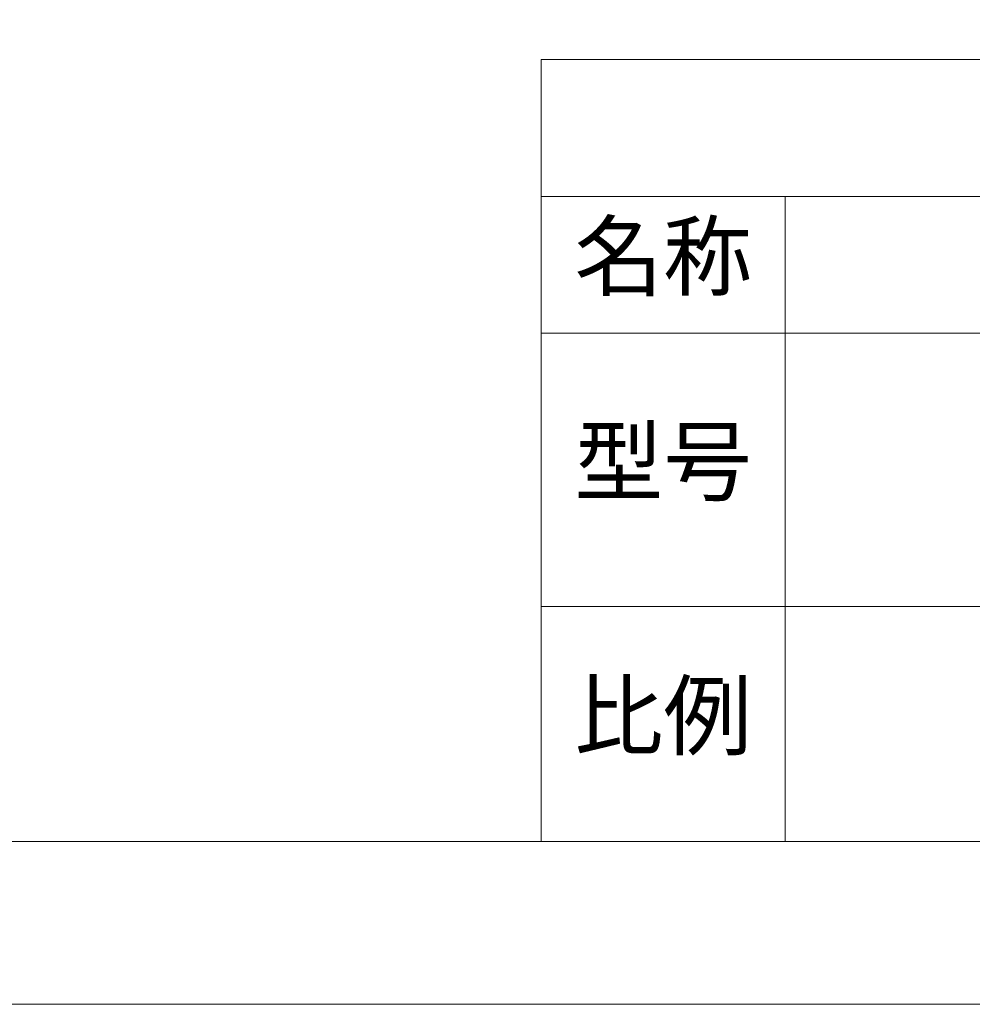
# Model space of a CAD drawing. Units: millimetres. Extents: x 3451 to 5524, y -305 to 220.
# Drawn here: x 4356 to 4487, y -305 to -169 of the extents above; entities that cross this region are included whole.
import ezdxf

# ---------------------------------------------------------------- set-up
doc = ezdxf.new("R2010")
doc.units = ezdxf.units.MM
doc.layers.get('0').update_dxf_attribs({"lineweight": 18})
doc.layers.add('DIM', color=3, linetype='Continuous', lineweight=13)

# ---------------------------------------------------------------- blocks, each defined once
blk = doc.blocks.new('*T3')
at = {"layer": 'DIM', "color": 0, "linetype": 'ByBlock', "lineweight": -2}
for p, q in [((0, 0), (371.25, 0)), ((0, 0), (0, -108.06)), ((371.25, 0), (371.25, -108.06)), ((0, -18.9), (371.25, -18.9)), ((33.75, -18.9), (33.75, -108.06)), ((236.25, -18.9), (236.25, -108.06)), ((270, -18.9), (270, -75.6)), ((0, -37.8), (371.25, -37.8)), ((236.25, -56.7), (371.25, -56.7)), ((0, -75.6), (371.25, -75.6)), ((117.75, -75.6), (117.75, -108.06)), ((151.5, -75.6), (151.5, -108.06)), ((0, -108.06), (371.25, -108.06))]:
    blk.add_line(p, q, dxfattribs=at)
at = {"layer": 'DIM', "color": 0, "attachment_point": 5}
for s, insert, char_height, width in [('深圳三铭电气有限公司', (185.62, -9.45), 9, 368.25), ('名称', (16.88, -28.35), 9, 30.75), ('制图', (253.12, -28.35), 9, 30.75), ('IP67网关模块', (135, -28.35), 6.75, 199.5), ('审核', (253.12, -47.25), 9, 30.75), ('型号', (16.88, -56.7), 9, 30.75), ('GW2-EC-MR06', (135, -56.7), 9, 199.5), ('比例', (16.88, -91.83), 9, 30.75), ('时间', (134.62, -91.83), 9, 30.75), ('2025/08/21', (193.87, -91.83), 9, 81.75)]:
    blk.add_mtext(s, dxfattribs=dict(at, insert=insert, char_height=char_height, width=width))

msp = doc.modelspace()

# ---------------------------------------------------------------- linework, layer by layer
for points in [[(4153.2082, 167.7212), (4821.4582, 167.7212), (4821.4582, -304.7788), (4153.2082, -304.7788)], [(4175.7082, 145.2212), (4798.9582, 145.2212), (4798.9582, -282.2788), (4175.7082, -282.2788)], [(4175.7082, 145.2212), (4798.9582, 145.2212), (4798.9582, -282.2788), (4175.7082, -282.2788)]]:
    msp.add_lwpolyline(points, close=True)

# ---------------------------------------------------------------- block references
msp.add_blockref('*T3', (4427.7082, -174.21451))

doc.saveas('drawing.dxf')
